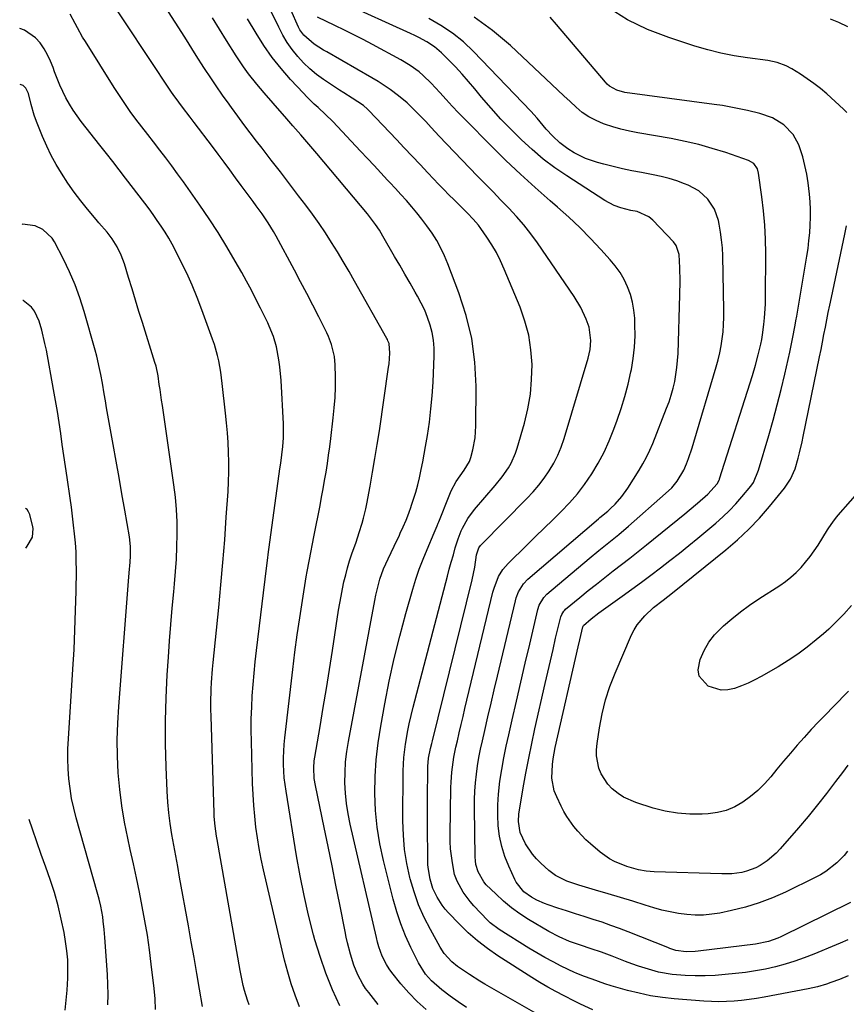
# Model space of a CAD drawing. Units: inches. Extents: x 1825592 to 1830807, y 431628 to 436875.
# Drawn here: x 1825624 to 1825920, y 433808 to 434161 of the extents above; entities that cross this region are included whole.
import ezdxf

# ---------------------------------------------------------------- set-up
doc = ezdxf.new("R2010")
doc.units = ezdxf.units.IN
doc.header["$MEASUREMENT"] = 0
doc.layers.add('7', color=7, linetype='Continuous')
doc.layers.add('8', color=7, linetype='Continuous')

msp = doc.modelspace()

# ---------------------------------------------------------------- linework, layer by layer
at = {"layer": '7', "color": 18}
for points in [[(1825813.84, 433801.86, 1978), (1825790.41, 433815.3, 1978), (1825788.54, 433816.4, 1978), (1825784.85, 433818.69, 1978), (1825783.04, 433819.89, 1978), (1825780.59, 433821.59, 1978), (1825778.53, 433823.32, 1978), (1825775.81, 433826.3, 1978), (1825774.35, 433828.55, 1978), (1825770.84, 433834.83, 1978), (1825768.61, 433839.22, 1978), (1825766.62, 433843.7, 1978), (1825764.99, 433848.33, 1978), (1825763.6, 433853.05, 1978), (1825763.49, 433853.48, 1978), (1825762.42, 433858.51, 1978), (1825761.61, 433863.57, 1978), (1825761.19, 433868.68, 1978), (1825761.02, 433873.82, 1978), (1825761.1, 433891.74, 1978), (1825761.32, 433896.52, 1978), (1825761.91, 433901.27, 1978), (1825762.12, 433902.56, 1978), (1825762.66, 433905.57, 1978), (1825763.25, 433908.56, 1978), (1825763.92, 433911.54, 1978), (1825764.66, 433914.5, 1978), (1825776.94, 433961.41, 1978), (1825777.63, 433963.97, 1978), (1825778.35, 433966.53, 1978), (1825779.09, 433969.08, 1978), (1825779.79, 433971.64, 1978), (1825780.79, 433974.89, 1978), (1825781.92, 433977.69, 1978), (1825782.34, 433978.63, 1978), (1825784.24, 433982.17, 1978), (1825786.65, 433985.4, 1978), (1825794.1, 433994.01, 1978), (1825796.56, 433997.06, 1978), (1825798.8, 434000.28, 1978), (1825799.79, 434001.97, 1978), (1825801.4, 434005.51, 1978), (1825802.02, 434007.36, 1978), (1825804.57, 434016.31, 1978), (1825805.8, 434021.48, 1978), (1825806.71, 434026.7, 1978), (1825807.16, 434031.97, 1978), (1825807.3, 434037.29, 1978), (1825806.89, 434042.57, 1978), (1825806.11, 434047.78, 1978), (1825804.74, 434052.86, 1978), (1825802.99, 434057.86, 1978), (1825797.36, 434071.45, 1978), (1825796, 434074.46, 1978), (1825794.52, 434077.4, 1978), (1825792.84, 434080.23, 1978), (1825791.04, 434082.99, 1978), (1825788.92, 434086.04, 1978), (1825788.06, 434087.2, 1978), (1825786.21, 434089.43, 1978), (1825784.19, 434091.52, 1978), (1825781.1, 434094.6, 1978), (1825779.39, 434096.28, 1978), (1825777.51, 434098.15, 1978), (1825775.65, 434100.03, 1978), (1825773.8, 434101.94, 1978), (1825771.97, 434103.85, 1978), (1825769.97, 434105.97, 1978), (1825767.14, 434108.96, 1978), (1825764.31, 434111.94, 1978), (1825761.48, 434114.92, 1978), (1825758.65, 434117.91, 1978), (1825748.76, 434128.31, 1978), (1825748.3, 434128.78, 1978), (1825746.84, 434130.07, 1978), (1825742.79, 434132.73, 1978), (1825739.78, 434134.61, 1978), (1825738.3, 434135.57, 1978), (1825736.82, 434136.55, 1978), (1825732.58, 434139.38, 1978), (1825730.06, 434141.23, 1978), (1825727.64, 434143.21, 1978), (1825725.4, 434145.38, 1978), (1825723.28, 434147.67, 1978), (1825721.34, 434150.13, 1978), (1825719.54, 434152.68, 1978), (1825717.93, 434155.36, 1978), (1825716.46, 434158.12, 1978), (1825701.87, 434188.33, 1978)], [(1825752.09, 433808.02, 1972), (1825748.73, 433812.27, 1972), (1825747.62, 433813.78, 1972), (1825746.58, 433815.34, 1972), (1825744.82, 433818.64, 1972), (1825743.39, 433822.11, 1972), (1825742.16, 433826.06, 1972), (1825741.14, 433830.07, 1972), (1825740.69, 433832.09, 1972), (1825740.27, 433834.12, 1972), (1825738.35, 433843.87, 1972), (1825736.97, 433850.77, 1972), (1825735.59, 433857.68, 1972), (1825734.18, 433864.58, 1972), (1825732.75, 433871.47, 1972), (1825729.62, 433886.48, 1972), (1825729.21, 433888.99, 1972), (1825729.01, 433892.79, 1972), (1825729.19, 433895.32, 1972), (1825729.37, 433896.57, 1972), (1825731.29, 433907.66, 1972), (1825732.45, 433914.46, 1972), (1825733.59, 433921.26, 1972), (1825734.68, 433928.07, 1972), (1825735.74, 433934.89, 1972), (1825737.93, 433949.24, 1972), (1825738.35, 433951.81, 1972), (1825738.81, 433954.36, 1972), (1825739.32, 433956.91, 1972), (1825739.87, 433959.44, 1972), (1825740.49, 433961.96, 1972), (1825741.16, 433964.47, 1972), (1825741.91, 433966.95, 1972), (1825742.72, 433969.42, 1972), (1825744.21, 433973.71, 1972), (1825745.33, 433977.09, 1972), (1825746.37, 433980.49, 1972), (1825746.84, 433982.2, 1972), (1825747.67, 433985.65, 1972), (1825748.02, 433987.39, 1972), (1825749.23, 433993.76, 1972), (1825750.13, 433998.7, 1972), (1825750.99, 434003.64, 1972), (1825751.79, 434008.59, 1972), (1825752.55, 434013.55, 1972), (1825755.88, 434036.35, 1972), (1825756.03, 434037.6, 1972), (1825756.29, 434041.35, 1972), (1825756.02, 434044.82, 1972), (1825755.65, 434045.77, 1972), (1825755.43, 434046.23, 1972), (1825755.2, 434046.68, 1972), (1825743.7, 434067.13, 1972), (1825741.69, 434070.65, 1972), (1825739.64, 434074.16, 1972), (1825737.54, 434077.63, 1972), (1825735.41, 434081.08, 1972), (1825733.2, 434084.48, 1972), (1825730.93, 434087.84, 1972), (1825728.58, 434091.14, 1972), (1825726.16, 434094.4, 1972), (1825723.57, 434097.79, 1972), (1825720.32, 434102.05, 1972), (1825717.06, 434106.3, 1972), (1825713.79, 434110.54, 1972), (1825710.51, 434114.78, 1972), (1825708.56, 434117.31, 1972), (1825706.27, 434120.29, 1972), (1825704, 434123.29, 1972), (1825701.76, 434126.32, 1972), (1825699.54, 434129.36, 1972), (1825698.06, 434131.4, 1972), (1825696.61, 434133.44, 1972), (1825693.76, 434137.54, 1972), (1825692.36, 434139.61, 1972), (1825689.61, 434143.78, 1972), (1825686.91, 434147.99, 1972), (1825682.77, 434154.54, 1972), (1825679.36, 434159.93, 1972), (1825675.93, 434165.31, 1972)], [(1825920.57, 433831.15, 1984), (1825917.78, 433829.94, 1984), (1825916.37, 433829.35, 1984), (1825908.3, 433825.99, 1984), (1825904.92, 433824.68, 1984), (1825901.51, 433823.47, 1984), (1825898.04, 433822.43, 1984), (1825894.54, 433821.49, 1984), (1825891, 433820.71, 1984), (1825887.44, 433820.03, 1984), (1825883.86, 433819.5, 1984), (1825880.26, 433819.07, 1984), (1825876.52, 433818.7, 1984), (1825872.95, 433818.43, 1984), (1825869.38, 433818.28, 1984), (1825865.8, 433818.29, 1984), (1825862.22, 433818.42, 1984), (1825857.57, 433818.77, 1984), (1825852.67, 433819.62, 1984), (1825847.86, 433820.96, 1984), (1825845.48, 433821.73, 1984), (1825843.12, 433822.56, 1984), (1825840.78, 433823.44, 1984), (1825836, 433825.31, 1984), (1825834.12, 433826.02, 1984), (1825832.24, 433826.71, 1984), (1825828.44, 433827.98, 1984), (1825824.63, 433829.24, 1984), (1825820.75, 433830.62, 1984), (1825816.97, 433832.21, 1984), (1825813.35, 433834.15, 1984), (1825806.04, 433838.49, 1984), (1825802.9, 433840.52, 1984), (1825799.88, 433842.69, 1984), (1825797.01, 433845.07, 1984), (1825794.26, 433847.6, 1984), (1825790.91, 433850.91, 1984), (1825790, 433851.94, 1984), (1825787.94, 433855.49, 1984), (1825787.2, 433858.15, 1984), (1825787.01, 433859.52, 1984), (1825786.92, 433860.9, 1984), (1825786.65, 433878.36, 1984), (1825786.66, 433881.4, 1984), (1825786.77, 433884.43, 1984), (1825787.01, 433887.46, 1984), (1825787.33, 433890.49, 1984), (1825787.77, 433893.5, 1984), (1825788.26, 433896.5, 1984), (1825788.84, 433899.49, 1984), (1825789.48, 433902.46, 1984), (1825790.34, 433906.22, 1984), (1825791.46, 433911.06, 1984), (1825792.59, 433915.91, 1984), (1825793.73, 433920.75, 1984), (1825794.88, 433925.58, 1984), (1825801.34, 433952.64, 1984), (1825801.65, 433953.74, 1984), (1825802.47, 433955.85, 1984), (1825804.25, 433958.73, 1984), (1825805.83, 433960.35, 1984), (1825831.08, 433982, 1984), (1825831.63, 433982.46, 1984), (1825834.42, 433984.76, 1984), (1825835.47, 433985.74, 1984), (1825837.06, 433987.29, 1984), (1825839.52, 433989.99, 1984), (1825841.63, 433992.96, 1984), (1825845.7, 433999.43, 1984), (1825847.07, 434001.76, 1984), (1825848.36, 434004.13, 1984), (1825849.51, 434006.57, 1984), (1825850.57, 434009.06, 1984), (1825855.55, 434021.62, 1984), (1825856.42, 434023.99, 1984), (1825857.2, 434026.38, 1984), (1825857.86, 434028.81, 1984), (1825858.45, 434031.27, 1984), (1825858.9, 434033.75, 1984), (1825859.26, 434036.24, 1984), (1825859.49, 434038.74, 1984), (1825859.64, 434041.26, 1984), (1825860.3, 434062.31, 1984), (1825860.38, 434067.12, 1984), (1825860.33, 434071.93, 1984), (1825860.09, 434076.72, 1984), (1825859, 434079.9, 1984), (1825857.99, 434081.24, 1984), (1825850.55, 434089.04, 1984), (1825849.16, 434090.25, 1984), (1825844.96, 434092.08, 1984), (1825842.75, 434092.52, 1984), (1825839.1, 434093.43, 1984), (1825836.74, 434094.29, 1984), (1825833.42, 434096.04, 1984), (1825819.82, 434104.85, 1984), (1825815.51, 434107.81, 1984), (1825811.33, 434110.93, 1984), (1825807.34, 434114.29, 1984), (1825803.47, 434117.81, 1984), (1825799.76, 434121.5, 1984), (1825796.13, 434125.27, 1984), (1825792.64, 434129.16, 1984), (1825789.22, 434133.13, 1984), (1825786.76, 434136.1, 1984), (1825784.5, 434138.75, 1984), (1825782.19, 434141.36, 1984), (1825779.82, 434143.91, 1984), (1825777.4, 434146.42, 1984), (1825774.81, 434149.04, 1984), (1825772.36, 434151.18, 1984), (1825769.62, 434152.95, 1984), (1825766.72, 434154.46, 1984), (1825765.24, 434155.18, 1984), (1825763.76, 434155.87, 1984), (1825739.52, 434166.85, 1984)], [(1825920.18, 434127.56, 1992), (1825919, 434128.79, 1992), (1825912.94, 434134.25, 1992), (1825910.7, 434136.17, 1992), (1825908.39, 434138, 1992), (1825905.98, 434139.7, 1992), (1825903.51, 434141.32, 1992), (1825900.44, 434143.21, 1992), (1825898.42, 434144.3, 1992), (1825895.18, 434145.48, 1992), (1825891.8, 434146.19, 1992), (1825884.51, 434147.17, 1992), (1825879.75, 434147.94, 1992), (1825875.02, 434148.87, 1992), (1825870.35, 434150.06, 1992), (1825865.72, 434151.41, 1992), (1825856.3, 434154.42, 1992), (1825848.75, 434157.33, 1992), (1825841.5, 434160.79, 1992), (1825834.7, 434165.06, 1992)], [(1825723.91, 433807.2, 1968), (1825722.35, 433811.3, 1968), (1825720.92, 433815.44, 1968), (1825719.7, 433819.64, 1968), (1825718.6, 433823.88, 1968), (1825711.06, 433856.2, 1968), (1825710.23, 433860.01, 1968), (1825709.48, 433863.85, 1968), (1825708.86, 433867.7, 1968), (1825708.31, 433871.57, 1968), (1825707.87, 433875.45, 1968), (1825707.52, 433879.34, 1968), (1825707.28, 433883.23, 1968), (1825707.11, 433887.14, 1968), (1825706.68, 433902.24, 1968), (1825706.62, 433906.32, 1968), (1825706.64, 433910.41, 1968), (1825706.78, 433914.49, 1968), (1825706.99, 433918.57, 1968), (1825707.29, 433922.65, 1968), (1825707.63, 433926.72, 1968), (1825708.04, 433930.79, 1968), (1825708.5, 433934.85, 1968), (1825712.05, 433964.32, 1968), (1825712.53, 433967.99, 1968), (1825712.69, 433969.21, 1968), (1825716.91, 433999.89, 1968), (1825717.19, 434001.91, 1968), (1825717.63, 434004.93, 1968), (1825717.97, 434007.96, 1968), (1825718.18, 434010.98, 1968), (1825718.24, 434012.66, 1968), (1825718.18, 434016.02, 1968), (1825717.34, 434031.63, 1968), (1825716.9, 434036.51, 1968), (1825716.54, 434038.94, 1968), (1825715.67, 434043.58, 1968), (1825714.61, 434047.39, 1968), (1825713.1, 434051.06, 1968), (1825712.54, 434052.26, 1968), (1825711.97, 434053.46, 1968), (1825709.95, 434057.54, 1968), (1825708.32, 434060.76, 1968), (1825706.67, 434063.96, 1968), (1825704.95, 434067.13, 1968), (1825703.21, 434070.28, 1968), (1825700.9, 434074.36, 1968), (1825697.89, 434079.5, 1968), (1825694.79, 434084.56, 1968), (1825691.53, 434089.53, 1968), (1825688.17, 434094.44, 1968), (1825682.29, 434102.74, 1968), (1825680.22, 434105.63, 1968), (1825678.13, 434108.49, 1968), (1825676, 434111.33, 1968), (1825673.84, 434114.15, 1968), (1825671.6, 434117.04, 1968), (1825669.49, 434119.77, 1968), (1825667.39, 434122.5, 1968), (1825665.3, 434125.24, 1968), (1825663.25, 434128, 1968), (1825661.25, 434130.81, 1968), (1825659.33, 434133.67, 1968), (1825657.46, 434136.56, 1968), (1825647.15, 434153.02, 1968), (1825646.17, 434154.62, 1968), (1825644.34, 434157.89, 1968), (1825643.48, 434159.55, 1968), (1825641.64, 434162.8, 1968)], [(1825769.32, 433806.22, 1974), (1825766.1, 433809.06, 1974), (1825763.12, 433812.15, 1974), (1825760.29, 433815.39, 1974), (1825757.03, 433819.44, 1974), (1825756.02, 433820.83, 1974), (1825755.08, 433822.27, 1974), (1825753.58, 433825.36, 1974), (1825752.42, 433828.62, 1974), (1825751.94, 433830.28, 1974), (1825751.51, 433831.95, 1974), (1825742.08, 433872.66, 1974), (1825741.35, 433876.32, 1974), (1825740.77, 433880, 1974), (1825740.42, 433883.71, 1974), (1825740.23, 433887.43, 1974), (1825740.27, 433891.17, 1974), (1825740.46, 433894.89, 1974), (1825740.88, 433898.59, 1974), (1825741.45, 433902.28, 1974), (1825750.88, 433952.71, 1974), (1825751.28, 433954.65, 1974), (1825752.23, 433958.48, 1974), (1825752.78, 433960.38, 1974), (1825754.09, 433964.11, 1974), (1825755.67, 433967.72, 1974), (1825757.81, 433972.17, 1974), (1825759.72, 433976.19, 1974), (1825760.04, 433976.85, 1974), (1825761.11, 433979.2, 1974), (1825762.13, 433981.58, 1974), (1825763.07, 433983.99, 1974), (1825763.96, 433986.41, 1974), (1825764, 433986.54, 1974), (1825764.83, 433989.06, 1974), (1825765.61, 433991.59, 1974), (1825766.3, 433994.15, 1974), (1825766.94, 433996.73, 1974), (1825767.6, 433999.72, 1974), (1825768.16, 434002.45, 1974), (1825768.67, 434005.19, 1974), (1825769.15, 434007.94, 1974), (1825769.79, 434011.89, 1974), (1825770.48, 434016.63, 1974), (1825771.07, 434021.38, 1974), (1825771.48, 434026.14, 1974), (1825771.79, 434030.92, 1974), (1825772.23, 434040.37, 1974), (1825772.22, 434043.19, 1974), (1825772, 434045.98, 1974), (1825771.5, 434048.73, 1974), (1825770.79, 434051.46, 1974), (1825769.86, 434054.13, 1974), (1825768.81, 434056.76, 1974), (1825767.58, 434059.3, 1974), (1825766.25, 434061.8, 1974), (1825765.41, 434063.27, 1974), (1825763.56, 434066.46, 1974), (1825761.72, 434069.66, 1974), (1825759.88, 434072.85, 1974), (1825758.04, 434076.04, 1974), (1825753.85, 434083.32, 1974), (1825752.58, 434085.4, 1974), (1825751.22, 434087.42, 1974), (1825749.02, 434090.34, 1974), (1825748.25, 434091.29, 1974), (1825730.11, 434112.87, 1974), (1825727.28, 434116.22, 1974), (1825724.43, 434119.55, 1974), (1825721.55, 434122.86, 1974), (1825718.66, 434126.16, 1974), (1825716.05, 434129.1, 1974), (1825714.46, 434130.92, 1974), (1825711.29, 434134.59, 1974), (1825708.63, 434137.73, 1974), (1825705.69, 434141.41, 1974), (1825703.84, 434143.96, 1974), (1825701.23, 434147.88, 1974), (1825697.77, 434153.35, 1974), (1825695.24, 434157.44, 1974), (1825692.75, 434161.55, 1974)], [(1825920.62, 433818.26, 1982), (1825917.59, 433817.01, 1982), (1825914.43, 433815.84, 1982), (1825912.83, 433815.31, 1982), (1825909.59, 433814.37, 1982), (1825906.3, 433813.64, 1982), (1825890.48, 433810.63, 1982), (1825887.8, 433810.17, 1982), (1825885.12, 433809.76, 1982), (1825882.43, 433809.44, 1982), (1825879.72, 433809.18, 1982), (1825877.02, 433809.03, 1982), (1825874.31, 433808.97, 1982), (1825871.6, 433809.04, 1982), (1825868.89, 433809.19, 1982), (1825858.24, 433810.04, 1982), (1825854.02, 433810.5, 1982), (1825849.82, 433811.13, 1982), (1825845.67, 433812.01, 1982), (1825841.55, 433813.05, 1982), (1825835.63, 433814.73, 1982), (1825833.36, 433815.43, 1982), (1825828.91, 433817.06, 1982), (1825825.75, 433818.13, 1982), (1825823.16, 433819.18, 1982), (1825822.53, 433819.48, 1982), (1825817.79, 433821.79, 1982), (1825814.82, 433823.3, 1982), (1825811.88, 433824.86, 1982), (1825808.99, 433826.52, 1982), (1825806.14, 433828.23, 1982), (1825795.54, 433834.81, 1982), (1825792.34, 433837.25, 1982), (1825791.37, 433838.19, 1982), (1825786.45, 433843.3, 1982), (1825785.07, 433844.86, 1982), (1825782.64, 433848.23, 1982), (1825780.48, 433852.18, 1982), (1825779.55, 433854.63, 1982), (1825778.77, 433858.78, 1982), (1825778.4, 433861.3, 1982), (1825778.12, 433863.83, 1982), (1825778, 433866.37, 1982), (1825777.96, 433868.92, 1982), (1825778.24, 433885.77, 1982), (1825778.3, 433887.6, 1982), (1825778.55, 433891.24, 1982), (1825778.99, 433894.86, 1982), (1825779.27, 433896.66, 1982), (1825780, 433900.24, 1982), (1825780.52, 433902.48, 1982), (1825781.19, 433905.38, 1982), (1825781.87, 433908.27, 1982), (1825782.56, 433911.17, 1982), (1825783.25, 433914.06, 1982), (1825793.27, 433955.75, 1982), (1825793.67, 433957.18, 1982), (1825795.29, 433961.29, 1982), (1825796.81, 433963.8, 1982), (1825797.73, 433964.94, 1982), (1825798.73, 433966.02, 1982), (1825805.48, 433972.63, 1982), (1825808.56, 433975.63, 1982), (1825811.63, 433978.63, 1982), (1825814.71, 433981.63, 1982), (1825817.79, 433984.62, 1982), (1825820.75, 433987.71, 1982), (1825823.56, 433990.92, 1982), (1825826.15, 433994.32, 1982), (1825828.77, 433998.15, 1982), (1825831.05, 434001.99, 1982), (1825833.15, 434005.91, 1982), (1825834.99, 434009.97, 1982), (1825836.66, 434014.11, 1982), (1825837.82, 434017.31, 1982), (1825839.27, 434021.58, 1982), (1825840.59, 434025.88, 1982), (1825841.72, 434030.24, 1982), (1825842.73, 434034.63, 1982), (1825842.92, 434035.51, 1982), (1825843.59, 434039.5, 1982), (1825844.06, 434043.51, 1982), (1825844.24, 434047.55, 1982), (1825844.21, 434051.6, 1982), (1825844.12, 434053.86, 1982), (1825843.83, 434056.75, 1982), (1825843.35, 434059.6, 1982), (1825842.55, 434062.39, 1982), (1825841.56, 434065.12, 1982), (1825840.28, 434067.74, 1982), (1825838.84, 434070.25, 1982), (1825837.15, 434072.61, 1982), (1825835.3, 434074.86, 1982), (1825831.94, 434078.55, 1982), (1825828.21, 434082.5, 1982), (1825824.39, 434086.35, 1982), (1825820.44, 434090.06, 1982), (1825816.39, 434093.68, 1982), (1825813.77, 434095.95, 1982), (1825808.4, 434100.69, 1982), (1825803.11, 434105.51, 1982), (1825797.93, 434110.45, 1982), (1825792.82, 434115.48, 1982), (1825783.29, 434125.08, 1982), (1825780.98, 434127.45, 1982), (1825778.7, 434129.84, 1982), (1825776.46, 434132.26, 1982), (1825774.25, 434134.72, 1982), (1825771.13, 434138.16, 1982), (1825768.3, 434140.86, 1982), (1825766.81, 434142.13, 1982), (1825763.65, 434144.45, 1982), (1825760.29, 434146.46, 1982), (1825750.09, 434151.94, 1982), (1825746.76, 434153.7, 1982), (1825743.4, 434155.44, 1982), (1825740.03, 434157.13, 1982), (1825736.64, 434158.8, 1982), (1825730.41, 434161.81, 1982)], [(1825920.35, 433862.89, 1988), (1825919.18, 433861.41, 1988), (1825916.53, 433858.71, 1988), (1825912.62, 433855.64, 1988), (1825910.75, 433854.51, 1988), (1825908.82, 433853.47, 1988), (1825898.19, 433848.29, 1988), (1825893.5, 433846.21, 1988), (1825888.73, 433844.37, 1988), (1825883.83, 433842.9, 1988), (1825878.85, 433841.66, 1988), (1825874.67, 433840.78, 1988), (1825871.71, 433840.31, 1988), (1825868.74, 433840.02, 1988), (1825865.75, 433840.02, 1988), (1825862.76, 433840.21, 1988), (1825859.77, 433840.62, 1988), (1825856.81, 433841.15, 1988), (1825853.88, 433841.85, 1988), (1825850.98, 433842.66, 1988), (1825847.88, 433843.61, 1988), (1825843.44, 433844.98, 1988), (1825839, 433846.32, 1988), (1825834.55, 433847.65, 1988), (1825830.1, 433848.97, 1988), (1825824.03, 433850.75, 1988), (1825819.74, 433852.22, 1988), (1825815.68, 433854.2, 1988), (1825813.3, 433856.02, 1988), (1825810.44, 433858.63, 1988), (1825808.87, 433860.21, 1988), (1825807.42, 433861.88, 1988), (1825804.98, 433865.57, 1988), (1825803.1, 433869.58, 1988), (1825802.5, 433873.57, 1988), (1825802.6, 433876.27, 1988), (1825802.78, 433877.62, 1988), (1825804.15, 433885.58, 1988), (1825805.11, 433890.89, 1988), (1825806.12, 433896.2, 1988), (1825807.21, 433901.49, 1988), (1825808.36, 433906.76, 1988), (1825812.03, 433922.97, 1988), (1825812.95, 433927.04, 1988), (1825813.88, 433931.1, 1988), (1825814.82, 433935.16, 1988), (1825815.77, 433939.22, 1988), (1825817.47, 433946.4, 1988), (1825817.59, 433946.86, 1988), (1825817.93, 433947.74, 1988), (1825818.68, 433948.94, 1988), (1825819, 433949.29, 1988), (1825819.35, 433949.61, 1988), (1825824.47, 433953.87, 1988), (1825827.41, 433956.28, 1988), (1825830.37, 433958.66, 1988), (1825833.36, 433961.01, 1988), (1825836.38, 433963.32, 1988), (1825839.39, 433965.63, 1988), (1825842.4, 433967.96, 1988), (1825845.38, 433970.32, 1988), (1825848.34, 433972.7, 1988), (1825862.06, 433983.82, 1988), (1825863.6, 433985.08, 1988), (1825866.65, 433987.64, 1988), (1825870.34, 433990.86, 1988), (1825873.63, 433994.51, 1988), (1825874.39, 433995.88, 1988), (1825874.49, 433996.13, 1988), (1825874.57, 433996.38, 1988), (1825886.34, 434033.38, 1988), (1825887.45, 434037.08, 1988), (1825888.43, 434040.81, 1988), (1825889.34, 434044.57, 1988), (1825889.67, 434046.24, 1988), (1825889.92, 434047.92, 1988), (1825890.41, 434051.63, 1988), (1825890.68, 434054.05, 1988), (1825890.99, 434058.9, 1988), (1825891.04, 434061.34, 1988), (1825891.07, 434077.09, 1988), (1825890.97, 434082.18, 1988), (1825890.73, 434087.26, 1988), (1825890.29, 434092.32, 1988), (1825889.7, 434097.38, 1988), (1825888.54, 434105.91, 1988), (1825888.13, 434107.39, 1988), (1825886.8, 434109.27, 1988), (1825884.85, 434110.46, 1988), (1825876.76, 434113.22, 1988), (1825871.93, 434114.74, 1988), (1825867.07, 434116.11, 1988), (1825862.15, 434117.26, 1988), (1825857.19, 434118.25, 1988), (1825845.24, 434120.34, 1988), (1825842.21, 434120.95, 1988), (1825839.19, 434121.65, 1988), (1825836.21, 434122.5, 1988), (1825833.26, 434123.45, 1988), (1825832.98, 434123.55, 1988), (1825830.29, 434124.68, 1988), (1825827.71, 434126.01, 1988), (1825825.33, 434127.66, 1988), (1825823.07, 434129.51, 1988), (1825820.91, 434131.52, 1988), (1825818.75, 434133.54, 1988), (1825816.59, 434135.56, 1988), (1825814.44, 434137.58, 1988), (1825799.54, 434151.61, 1988), (1825793.18, 434156.96, 1988), (1825786.49, 434161.8, 1988)], [(1825783.77, 433806.96, 1976), (1825780.86, 433808.95, 1976), (1825777.98, 433810.99, 1976), (1825774.9, 433813.24, 1976), (1825771.26, 433816.43, 1976), (1825769.15, 433818.88, 1976), (1825766.59, 433822.98, 1976), (1825763.9, 433828.38, 1976), (1825761.97, 433832.58, 1976), (1825760.23, 433836.85, 1976), (1825758.77, 433841.23, 1976), (1825757.5, 433845.68, 1976), (1825753.99, 433859.65, 1976), (1825752.73, 433865.58, 1976), (1825751.75, 433871.53, 1976), (1825751.21, 433877.55, 1976), (1825750.96, 433883.6, 1976), (1825751.1, 433889.66, 1976), (1825751.46, 433895.7, 1976), (1825752.15, 433901.71, 1976), (1825753.07, 433907.71, 1976), (1825754.52, 433915.68, 1976), (1825756.12, 433923.84, 1976), (1825757.89, 433931.97, 1976), (1825759.9, 433940.03, 1976), (1825762.07, 433948.06, 1976), (1825764.57, 433956.79, 1976), (1825765.68, 433960.4, 1976), (1825766.88, 433963.98, 1976), (1825768.22, 433967.51, 1976), (1825769.65, 433971, 1976), (1825772.22, 433976.95, 1976), (1825773.24, 433979.46, 1976), (1825773.64, 433980.47, 1976), (1825773.84, 433980.97, 1976), (1825777.58, 433990.27, 1976), (1825778.35, 433992.01, 1976), (1825780.15, 433995.35, 1976), (1825782.92, 433999.49, 1976), (1825784.82, 434002.59, 1976), (1825785.31, 434003.95, 1976), (1825786.06, 434006.75, 1976), (1825786.92, 434011, 1976), (1825787.2, 434015.32, 1976), (1825787.21, 434029.59, 1976), (1825786.74, 434038.14, 1976), (1825785.67, 434046.58, 1976), (1825783.68, 434054.86, 1976), (1825781.08, 434063.02, 1976), (1825777.15, 434073.36, 1976), (1825775.95, 434076.21, 1976), (1825774.62, 434079, 1976), (1825773.11, 434081.69, 1976), (1825771.46, 434084.32, 1976), (1825769.57, 434087.02, 1976), (1825767.84, 434089.35, 1976), (1825766.02, 434091.62, 1976), (1825764.15, 434093.85, 1976), (1825762.23, 434096.03, 1976), (1825760.29, 434098.2, 1976), (1825758.34, 434100.35, 1976), (1825756.37, 434102.49, 1976), (1825755.51, 434103.41, 1976), (1825753.11, 434106, 1976), (1825750.69, 434108.58, 1976), (1825748.27, 434111.16, 1976), (1825745.85, 434113.74, 1976), (1825735.87, 434124.32, 1976), (1825733.29, 434126.93, 1976), (1825730.6, 434129.4, 1976), (1825729.24, 434130.63, 1976), (1825726.61, 434133.18, 1976), (1825725.34, 434134.5, 1976), (1825720.75, 434139.42, 1976), (1825717.33, 434143.33, 1976), (1825714.1, 434147.36, 1976), (1825711.13, 434151.6, 1976), (1825708.34, 434155.97, 1976), (1825705.23, 434161.21, 1976)], [(1825921.45, 433844.5, 1986), (1825896.56, 433832.26, 1986), (1825895.48, 433831.76, 1986), (1825892.12, 433830.55, 1986), (1825887.44, 433829.6, 1986), (1825866.82, 433827.08, 1986), (1825865.75, 433826.97, 1986), (1825862.52, 433826.89, 1986), (1825858.9, 433827.39, 1986), (1825857.46, 433827.85, 1986), (1825856.74, 433828.11, 1986), (1825856.03, 433828.38, 1986), (1825841.82, 433834, 1986), (1825838.7, 433835.2, 1986), (1825835.56, 433836.35, 1986), (1825832.4, 433837.44, 1986), (1825829.23, 433838.48, 1986), (1825826, 433839.51, 1986), (1825822.86, 433840.52, 1986), (1825819.71, 433841.54, 1986), (1825816.57, 433842.57, 1986), (1825813.1, 433843.71, 1986), (1825811.72, 433844.22, 1986), (1825809.03, 433845.4, 1986), (1825807.09, 433846.44, 1986), (1825804.4, 433848.37, 1986), (1825801.63, 433851.77, 1986), (1825801.13, 433852.75, 1986), (1825798.92, 433857.59, 1986), (1825797.55, 433861.07, 1986), (1825796.43, 433864.61, 1986), (1825795.69, 433868.26, 1986), (1825795.19, 433872.03, 1986), (1825795.01, 433875.81, 1986), (1825795.01, 433879.59, 1986), (1825795.26, 433883.35, 1986), (1825795.81, 433887.99, 1986), (1825796.48, 433892.17, 1986), (1825797.21, 433896.35, 1986), (1825798.04, 433900.5, 1986), (1825798.93, 433904.64, 1986), (1825800.14, 433909.95, 1986), (1825801.7, 433916.73, 1986), (1825803.27, 433923.52, 1986), (1825804.85, 433930.29, 1986), (1825806.45, 433937.07, 1986), (1825809.41, 433949.52, 1986), (1825809.88, 433951.06, 1986), (1825811.47, 433953.84, 1986), (1825812.59, 433954.98, 1986), (1825827.77, 433967.82, 1986), (1825831.27, 433970.72, 1986), (1825834.83, 433973.56, 1986), (1825838.38, 433976.41, 1986), (1825841.85, 433979.36, 1986), (1825855.2, 433991.04, 1986), (1825857.4, 433993.17, 1986), (1825859.38, 433995.52, 1986), (1825861.75, 433999.44, 1986), (1825862.73, 434001.76, 1986), (1825863.45, 434003.66, 1986), (1825864.76, 434007.5, 1986), (1825865.36, 434009.44, 1986), (1825873.34, 434036.48, 1986), (1825874.01, 434038.96, 1986), (1825874.6, 434041.45, 1986), (1825875.08, 434043.97, 1986), (1825875.48, 434046.5, 1986), (1825875.77, 434049.05, 1986), (1825875.97, 434051.6, 1986), (1825876.06, 434054.17, 1986), (1825876.06, 434056.73, 1986), (1825875.67, 434076.24, 1986), (1825875.53, 434079.1, 1986), (1825875.28, 434081.95, 1986), (1825874.88, 434084.78, 1986), (1825874.37, 434087.6, 1986), (1825874.11, 434088.87, 1986), (1825872.69, 434092.97, 1986), (1825870.29, 434096.58, 1986), (1825867.08, 434099.51, 1986), (1825863.26, 434101.58, 1986), (1825861.96, 434102.08, 1986), (1825859.22, 434103.07, 1986), (1825856.45, 434103.95, 1986), (1825853.63, 434104.66, 1986), (1825850.78, 434105.27, 1986), (1825846.49, 434106.06, 1986), (1825843.1, 434106.73, 1986), (1825839.73, 434107.45, 1986), (1825836.37, 434108.24, 1986), (1825833.02, 434109.1, 1986), (1825830.71, 434109.72, 1986), (1825826.47, 434111.16, 1986), (1825822.45, 434113.14, 1986), (1825820.12, 434114.57, 1986), (1825817.31, 434116.68, 1986), (1825814.7, 434119.15, 1986), (1825812.4, 434121.67, 1986), (1825811.31, 434122.98, 1986), (1825809.12, 434125.6, 1986), (1825806.81, 434128.12, 1986), (1825786.37, 434149.47, 1986), (1825782.7, 434152.92, 1986), (1825778.83, 434156.08, 1986), (1825774.64, 434158.83, 1986), (1825770.25, 434161.29, 1986)], [(1825920.58, 434158.29, 1994), (1825917.27, 434159.82, 1994), (1825914.3, 434161.06, 1994)], [(1825705.9, 433807.85, 1966), (1825705.29, 433809.57, 1966), (1825704.23, 433813.07, 1966), (1825703.77, 433814.85, 1966), (1825702.98, 433818.42, 1966), (1825702.63, 433820.22, 1966), (1825694.37, 433867.12, 1966), (1825694.17, 433868.3, 1966), (1825693.65, 433871.84, 1966), (1825693.33, 433875.41, 1966), (1825693.28, 433876.6, 1966), (1825692.21, 433911.3, 1966), (1825692.16, 433913.71, 1966), (1825692.15, 433916.11, 1966), (1825692.28, 433920.93, 1966), (1825692.42, 433923.33, 1966), (1825692.77, 433928.13, 1966), (1825692.99, 433930.53, 1966), (1825694.98, 433950.23, 1966), (1825695.75, 433958.31, 1966), (1825696.47, 433966.4, 1966), (1825697.11, 433974.49, 1966), (1825697.69, 433982.59, 1966), (1825698.3, 433991.77, 1966), (1825698.48, 433995.28, 1966), (1825698.58, 433998.8, 1966), (1825698.57, 434002.32, 1966), (1825698.48, 434005.84, 1966), (1825698.3, 434009.36, 1966), (1825698.07, 434012.87, 1966), (1825697.76, 434016.38, 1966), (1825697.41, 434019.89, 1966), (1825696.24, 434030.47, 1966), (1825695.99, 434032.51, 1966), (1825695.7, 434034.53, 1966), (1825694.98, 434038.57, 1966), (1825694.53, 434040.56, 1966), (1825693.42, 434044.5, 1966), (1825692.77, 434046.44, 1966), (1825688.95, 434056.9, 1966), (1825687.25, 434061.31, 1966), (1825685.45, 434065.68, 1966), (1825683.49, 434069.98, 1966), (1825681.43, 434074.23, 1966), (1825679.44, 434078.17, 1966), (1825678.26, 434080.4, 1966), (1825677.03, 434082.6, 1966), (1825675.72, 434084.75, 1966), (1825674.36, 434086.87, 1966), (1825672.94, 434088.95, 1966), (1825671.49, 434091.02, 1966), (1825670, 434093.05, 1966), (1825668.48, 434095.07, 1966), (1825661.55, 434104.1, 1966), (1825659.28, 434107.05, 1966), (1825656.99, 434109.99, 1966), (1825654.69, 434112.93, 1966), (1825652.39, 434115.86, 1966), (1825645.68, 434124.33, 1966), (1825644.16, 434126.36, 1966), (1825642.72, 434128.45, 1966), (1825641.41, 434130.61, 1966), (1825640.17, 434132.82, 1966), (1825639.05, 434135.1, 1966), (1825637.99, 434137.4, 1966), (1825637.03, 434139.75, 1966), (1825636.14, 434142.13, 1966), (1825635.6, 434143.69, 1966), (1825634.66, 434146.03, 1966), (1825633.59, 434148.3, 1966), (1825632.32, 434150.47, 1966), (1825630.93, 434152.57, 1966), (1825629.27, 434154.38, 1966), (1825625.32, 434157.05, 1966), (1825623.6, 434157.68, 1966)], [(1825689.18, 433807.25, 1964), (1825688.11, 433813.49, 1964), (1825687.13, 433819.16, 1964), (1825686.14, 433824.83, 1964), (1825685.13, 433830.5, 1964), (1825684.11, 433836.17, 1964), (1825680.94, 433853.64, 1964), (1825680.25, 433857.47, 1964), (1825679.56, 433861.3, 1964), (1825678.88, 433865.13, 1964), (1825678.2, 433868.96, 1964), (1825677.6, 433872.8, 1964), (1825677.11, 433876.65, 1964), (1825676.76, 433880.52, 1964), (1825676.51, 433884.4, 1964), (1825676.13, 433893.12, 1964), (1825675.9, 433901.36, 1964), (1825675.85, 433909.6, 1964), (1825676.07, 433917.84, 1964), (1825676.48, 433926.08, 1964), (1825676.9, 433932.48, 1964), (1825677.31, 433938.33, 1964), (1825677.77, 433944.18, 1964), (1825678.28, 433950.03, 1964), (1825678.84, 433955.87, 1964), (1825679.12, 433958.68, 1964), (1825679.51, 433963.12, 1964), (1825679.81, 433967.57, 1964), (1825680, 433972.02, 1964), (1825680.1, 433976.48, 1964), (1825680.04, 433980.93, 1964), (1825679.84, 433985.37, 1964), (1825679.43, 433989.81, 1964), (1825678.89, 433994.23, 1964), (1825674.75, 434022.67, 1964), (1825674.48, 434024.55, 1964), (1825673.93, 434028.31, 1964), (1825673.66, 434030.19, 1964), (1825673.2, 434033.26, 1964), (1825672.49, 434036.67, 1964), (1825672.11, 434038.01, 1964), (1825667.61, 434052.31, 1964), (1825666.35, 434056.35, 1964), (1825665.1, 434060.4, 1964), (1825663.87, 434064.44, 1964), (1825662.65, 434068.5, 1964), (1825661.18, 434073.39, 1964), (1825660.04, 434076.53, 1964), (1825658.56, 434079.52, 1964), (1825656.78, 434082.35, 1964), (1825654.93, 434084.69, 1964), (1825652.01, 434088.09, 1964), (1825651.05, 434089.23, 1964), (1825647.92, 434092.97, 1964), (1825645.48, 434096, 1964), (1825643.14, 434099.09, 1964), (1825640.91, 434102.27, 1964), (1825638.58, 434105.81, 1964), (1825636.69, 434108.99, 1964), (1825634.91, 434112.23, 1964), (1825633.3, 434115.56, 1964), (1825631.8, 434118.95, 1964), (1825629.58, 434124.35, 1964), (1825628.79, 434126.59, 1964), (1825627.77, 434130.42, 1964), (1825626.75, 434134.39, 1964), (1825625.81, 434136.31, 1964), (1825624.85, 434137.25, 1964), (1825623.83, 434137.64, 1964)], [(1825672.29, 433806.26, 1962), (1825672.13, 433809.99, 1962), (1825671.79, 433813.71, 1962), (1825670.78, 433822.42, 1962), (1825670.12, 433827.61, 1962), (1825669.38, 433832.79, 1962), (1825668.51, 433837.94, 1962), (1825667.56, 433843.09, 1962), (1825666.54, 433848.22, 1962), (1825665.48, 433853.34, 1962), (1825664.37, 433858.45, 1962), (1825663.23, 433863.56, 1962), (1825662.33, 433867.54, 1962), (1825661.16, 433873.36, 1962), (1825660.17, 433879.21, 1962), (1825659.46, 433885.09, 1962), (1825658.94, 433891.01, 1962), (1825658.69, 433896.95, 1962), (1825658.6, 433902.88, 1962), (1825658.77, 433908.81, 1962), (1825659.1, 433914.74, 1962), (1825662.58, 433959.63, 1962), (1825662.83, 433962.66, 1962), (1825663.19, 433966.45, 1962), (1825663.36, 433968.72, 1962), (1825663.35, 433972.14, 1962), (1825662.98, 433975.53, 1962), (1825661.31, 433985.06, 1962), (1825660.28, 433990.95, 1962), (1825659.24, 433996.84, 1962), (1825658.19, 434002.72, 1962), (1825657.13, 434008.61, 1962), (1825654.77, 434021.76, 1962), (1825654.33, 434024.29, 1962), (1825653.92, 434026.82, 1962), (1825653.28, 434030.61, 1962), (1825652.7, 434033.73, 1962), (1825652.26, 434035.92, 1962), (1825651.25, 434040.25, 1962), (1825650.67, 434042.4, 1962), (1825646.71, 434056.32, 1962), (1825645.19, 434061.14, 1962), (1825643.47, 434065.88, 1962), (1825641.47, 434070.52, 1962), (1825639.27, 434075.07, 1962), (1825636.06, 434081.28, 1962), (1825635.23, 434082.59, 1962), (1825631.92, 434085.72, 1962), (1825629.11, 434086.97, 1962), (1825624.64, 434087.54, 1962), (1825624.43, 434087.53, 1962)], [(1825920.74, 433920.22, 1992), (1825915.22, 433914.65, 1992), (1825912.59, 433911.95, 1992), (1825909.99, 433909.24, 1992), (1825907.43, 433906.48, 1992), (1825904.89, 433903.7, 1992), (1825902.4, 433900.89, 1992), (1825899.93, 433898.05, 1992), (1825897.5, 433895.18, 1992), (1825895.09, 433892.28, 1992), (1825892.9, 433889.59, 1992), (1825890.63, 433887.06, 1992), (1825888.24, 433884.68, 1992), (1825885.64, 433882.51, 1992), (1825882.91, 433880.49, 1992), (1825879.98, 433878.86, 1992), (1825876.95, 433877.56, 1992), (1825873.74, 433876.77, 1992), (1825870.42, 433876.31, 1992), (1825868.27, 433876.2, 1992), (1825863.82, 433876.2, 1992), (1825859.41, 433876.51, 1992), (1825855.05, 433877.3, 1992), (1825850.73, 433878.39, 1992), (1825844.56, 433880.32, 1992), (1825840.15, 433882.24, 1992), (1825838.15, 433883.57, 1992), (1825835.99, 433885.32, 1992), (1825834.47, 433886.94, 1992), (1825832.11, 433890.63, 1992), (1825831.28, 433892.68, 1992), (1825830.44, 433897.04, 1992), (1825830.42, 433899.25, 1992), (1825830.6, 433901.47, 1992), (1825831.46, 433907.16, 1992), (1825832.42, 433912.18, 1992), (1825833.64, 433917.13, 1992), (1825835.23, 433921.97, 1992), (1825837.08, 433926.74, 1992), (1825843.01, 433940.39, 1992), (1825843.96, 433942.28, 1992), (1825845.05, 433944.08, 1992), (1825847.76, 433947.31, 1992), (1825850.88, 433950.23, 1992), (1825854.28, 433952.84, 1992), (1825857.68, 433955.48, 1992), (1825876.76, 433970.93, 1992), (1825880.96, 433974.53, 1992), (1825884.99, 433978.3, 1992), (1825888.8, 433982.29, 1992), (1825892.45, 433986.45, 1992), (1825897.82, 433992.94, 1992), (1825900.02, 433996.23, 1992), (1825901.61, 433999.87, 1992), (1825902.73, 434003.72, 1992), (1825903.22, 434005.67, 1992), (1825904.12, 434009.58, 1992), (1825904.54, 434011.54, 1992), (1825910.39, 434040.04, 1992), (1825910.93, 434042.69, 1992), (1825911.46, 434045.34, 1992), (1825911.97, 434048, 1992), (1825912.48, 434050.65, 1992), (1825912.99, 434053.31, 1992), (1825913.52, 434055.97, 1992), (1825914.06, 434058.62, 1992), (1825914.61, 434061.26, 1992), (1825919.45, 434083.95, 1992), (1825920.1, 434087.02, 1992)], [(1825921.83, 433950.92, 1994), (1825919.08, 433947.87, 1994), (1825917.34, 433946.04, 1994), (1825915.55, 433944.25, 1994), (1825913.7, 433942.53, 1994), (1825911.8, 433940.86, 1994), (1825909.23, 433938.69, 1994), (1825905.95, 433936.06, 1994), (1825902.59, 433933.56, 1994), (1825899.09, 433931.24, 1994), (1825895.51, 433929.04, 1994), (1825889.47, 433925.56, 1994), (1825887.16, 433924.31, 1994), (1825884.81, 433923.15, 1994), (1825882.39, 433922.13, 1994), (1825879.93, 433921.2, 1994), (1825877.48, 433920.69, 1994), (1825875.07, 433920.61, 1994), (1825870.39, 433922.1, 1994), (1825867.22, 433925.69, 1994), (1825866.9, 433927.86, 1994), (1825867.63, 433931.66, 1994), (1825869, 433934.84, 1994), (1825870.66, 433937.82, 1994), (1825872.76, 433940.5, 1994), (1825875.89, 433943.65, 1994), (1825878.95, 433946.24, 1994), (1825882.08, 433948.73, 1994), (1825885.32, 433951.07, 1994), (1825888.63, 433953.32, 1994), (1825896.11, 433958.16, 1994), (1825898.16, 433959.6, 1994), (1825900.13, 433961.14, 1994), (1825901.98, 433962.83, 1994), (1825903.75, 433964.61, 1994), (1825905.39, 433966.52, 1994), (1825906.97, 433968.47, 1994), (1825908.43, 433970.51, 1994), (1825909.83, 433972.61, 1994), (1825913.28, 433978.12, 1994), (1825913.72, 433978.8, 1994), (1825915.09, 433980.8, 1994), (1825916.07, 433982.08, 1994), (1825916.58, 433982.7, 1994), (1825917.1, 433983.31, 1994), (1825925.92, 433993.34, 1994)], [(1825625.8, 433971.45, 1958), (1825626.33, 433972.24, 1958), (1825628.22, 433975.42, 1958), (1825628.49, 433978.49, 1958), (1825628.37, 433979.1, 1958), (1825627.25, 433983.59, 1958), (1825626.81, 433984.54, 1958), (1825626.23, 433985.32, 1958), (1825625.63, 433985.71, 1958)], [(1825639.88, 433805.95, 1958), (1825640.43, 433810.76, 1958), (1825640.62, 433813.17, 1958), (1825640.86, 433817.38, 1958), (1825640.91, 433820.69, 1958), (1825640.81, 433823.99, 1958), (1825640.5, 433827.27, 1958), (1825640.04, 433830.55, 1958), (1825639.49, 433833.74, 1958), (1825638.52, 433838.57, 1958), (1825637.4, 433843.36, 1958), (1825636.03, 433848.09, 1958), (1825634.5, 433852.77, 1958), (1825632.93, 433857.22, 1958), (1825631.33, 433861.75, 1958), (1825629.73, 433866.28, 1958), (1825628.15, 433870.82, 1958), (1825626.95, 433874.28, 1958)]]:
    msp.add_polyline3d(points, dxfattribs=at)
at = {"layer": '8', "color": 18}
for points in [[(1825738.37, 433807.55, 1970), (1825735.75, 433813.31, 1970), (1825733.35, 433819.17, 1970), (1825731.3, 433825.14, 1970), (1825729.46, 433831.2, 1970), (1825728.98, 433832.95, 1970), (1825727.19, 433839.97, 1970), (1825725.54, 433847.02, 1970), (1825724.12, 433854.12, 1970), (1825722.85, 433861.25, 1970), (1825719.09, 433884.42, 1970), (1825718.48, 433889.19, 1970), (1825718.2, 433893.99, 1970), (1825718.2, 433896.39, 1970), (1825718.42, 433901.19, 1970), (1825718.65, 433903.59, 1970), (1825721.53, 433928.06, 1970), (1825722.29, 433934.24, 1970), (1825723.11, 433940.41, 1970), (1825724.02, 433946.57, 1970), (1825724.97, 433952.72, 1970), (1825726.36, 433961.28, 1970), (1825726.68, 433963.15, 1970), (1825727.37, 433966.86, 1970), (1825728.13, 433970.56, 1970), (1825728.5, 433972.42, 1970), (1825729.23, 433976.13, 1970), (1825731.29, 433986.84, 1970), (1825731.86, 433989.82, 1970), (1825732.41, 433992.81, 1970), (1825732.93, 433995.8, 1970), (1825733.44, 433998.79, 1970), (1825733.92, 434001.79, 1970), (1825734.37, 434004.79, 1970), (1825734.78, 434007.79, 1970), (1825735.16, 434010.81, 1970), (1825736.03, 434018.16, 1970), (1825736.39, 434021.82, 1970), (1825736.66, 434025.48, 1970), (1825736.78, 434029.15, 1970), (1825736.8, 434032.83, 1970), (1825736.74, 434037.18, 1970), (1825736.5, 434040.17, 1970), (1825735.41, 434044.52, 1970), (1825734.32, 434047.32, 1970), (1825733.68, 434048.68, 1970), (1825730.81, 434054.38, 1970), (1825728.68, 434058.57, 1970), (1825726.53, 434062.74, 1970), (1825724.34, 434066.9, 1970), (1825722.14, 434071.05, 1970), (1825715.58, 434083.27, 1970), (1825714.66, 434084.91, 1970), (1825712.7, 434088.12, 1970), (1825710.55, 434091.28, 1970), (1825708.42, 434094.21, 1970), (1825707.33, 434095.66, 1970), (1825705.14, 434098.56, 1970), (1825702.99, 434101.48, 1970), (1825701.01, 434104.2, 1970), (1825698.95, 434107.02, 1970), (1825696.88, 434109.83, 1970), (1825694.79, 434112.63, 1970), (1825692.69, 434115.42, 1970), (1825686.16, 434124.04, 1970), (1825684.77, 434125.87, 1970), (1825681.96, 434129.51, 1970), (1825680.62, 434131.28, 1970), (1825678.68, 434134, 1970), (1825678.06, 434134.92, 1970), (1825653.29, 434172.29, 1970)], [(1825829.14, 433806.06, 1980), (1825824.71, 433808.12, 1980), (1825822.52, 433809.19, 1980), (1825818.78, 433811.07, 1980), (1825815.85, 433812.62, 1980), (1825812.95, 433814.22, 1980), (1825810.1, 433815.91, 1980), (1825807.28, 433817.65, 1980), (1825795.01, 433825.47, 1980), (1825791.3, 433828.03, 1980), (1825787.73, 433830.75, 1980), (1825784.37, 433833.72, 1980), (1825781.15, 433836.86, 1980), (1825777.31, 433840.88, 1980), (1825776.16, 433842.18, 1980), (1825775.09, 433843.53, 1980), (1825773.23, 433846.44, 1980), (1825771.78, 433849.56, 1980), (1825770.75, 433852.9, 1980), (1825770.14, 433856.34, 1980), (1825769.99, 433858.08, 1980), (1825769.92, 433859.83, 1980), (1825769.84, 433872.25, 1980), (1825769.82, 433876.84, 1980), (1825769.83, 433881.8, 1980), (1825769.86, 433886.02, 1980), (1825769.88, 433888.13, 1980), (1825769.9, 433890.24, 1980), (1825769.94, 433893.27, 1980), (1825770.18, 433896.23, 1980), (1825770.91, 433899.67, 1980), (1825771.36, 433901.56, 1980), (1825771.59, 433902.51, 1980), (1825785.83, 433960.17, 1980), (1825786.74, 433964.73, 1980), (1825787.38, 433969.1, 1980), (1825788.24, 433971.59, 1980), (1825788.84, 433972.45, 1980), (1825789.19, 433972.85, 1980), (1825805.49, 433989.31, 1980), (1825807.67, 433991.65, 1980), (1825809.74, 433994.07, 1980), (1825811.66, 433996.62, 1980), (1825813.47, 433999.24, 1980), (1825815.09, 434001.99, 1980), (1825816.54, 434004.81, 1980), (1825817.75, 434007.74, 1980), (1825818.79, 434010.75, 1980), (1825827.47, 434039.59, 1980), (1825828.17, 434042.73, 1980), (1825828.41, 434045.93, 1980), (1825827.73, 434050.66, 1980), (1825826.7, 434053.51, 1980), (1825824.76, 434057.73, 1980), (1825822.36, 434061.7, 1980), (1825809.25, 434080.88, 1980), (1825806.88, 434084.15, 1980), (1825804.4, 434087.33, 1980), (1825801.75, 434090.38, 1980), (1825798.99, 434093.33, 1980), (1825796.15, 434096.22, 1980), (1825793.32, 434099.12, 1980), (1825790.5, 434102.02, 1980), (1825787.68, 434104.94, 1980), (1825773.99, 434119.14, 1980), (1825771.08, 434122.24, 1980), (1825769.17, 434124.34, 1980), (1825766.23, 434127.42, 1980), (1825763.96, 434129.66, 1980), (1825762.49, 434131.01, 1980), (1825759.39, 434133.57, 1980), (1825756.4, 434135.81, 1980), (1825754.28, 434137.29, 1980), (1825752.11, 434138.68, 1980), (1825749.89, 434140.01, 1980), (1825733.67, 434149.32, 1980), (1825732.52, 434149.99, 1980), (1825729.13, 434152.08, 1980), (1825725.43, 434155.32, 1980), (1825724.1, 434157.21, 1980), (1825723.55, 434158.22, 1980), (1825723.05, 434159.26, 1980), (1825717.73, 434171.6, 1980)], [(1825920.49, 433893.72, 1990), (1825918.56, 433891.08, 1990), (1825916.13, 433887.84, 1990), (1825912.91, 433883.64, 1990), (1825909.64, 433879.48, 1990), (1825906.28, 433875.4, 1990), (1825902.87, 433871.35, 1990), (1825896.32, 433863.75, 1990), (1825894.83, 433862.19, 1990), (1825891.56, 433859.42, 1990), (1825889.15, 433857.84, 1990), (1825887.57, 433856.99, 1990), (1825884.24, 433855.73, 1990), (1825882.49, 433855.31, 1990), (1825878.91, 433854.85, 1990), (1825877.11, 433854.77, 1990), (1825875.31, 433854.78, 1990), (1825851.1, 433855.57, 1990), (1825848.25, 433855.79, 1990), (1825845.43, 433856.26, 1990), (1825841.3, 433857.42, 1990), (1825836.89, 433859.26, 1990), (1825835.08, 433860.23, 1990), (1825831.74, 433862.63, 1990), (1825828.23, 433865.58, 1990), (1825826.63, 433867.02, 1990), (1825823.66, 433870.12, 1990), (1825822.29, 433871.78, 1990), (1825819.83, 433875.31, 1990), (1825818.75, 433877.17, 1990), (1825817.75, 433879.07, 1990), (1825816.13, 433882.39, 1990), (1825815.28, 433884.55, 1990), (1825814.41, 433889.04, 1990), (1825814.63, 433894.02, 1990), (1825814.89, 433896.06, 1990), (1825815.65, 433900.09, 1990), (1825823.88, 433936.19, 1990), (1825824.45, 433938.65, 1990), (1825825.53, 433943.28, 1990), (1825825.73, 433943.81, 1990), (1825828.54, 433946.22, 1990), (1825831.27, 433948.28, 1990), (1825839.59, 433954.26, 1990), (1825843.06, 433956.78, 1990), (1825846.51, 433959.31, 1990), (1825849.95, 433961.87, 1990), (1825853.37, 433964.45, 1990), (1825856.76, 433967.07, 1990), (1825860.13, 433969.71, 1990), (1825863.47, 433972.4, 1990), (1825866.77, 433975.13, 1990), (1825873.19, 433980.48, 1990), (1825875.67, 433982.67, 1990), (1825878.06, 433984.94, 1990), (1825880.33, 433987.35, 1990), (1825882.51, 433989.84, 1990), (1825885.72, 433993.72, 1990), (1825886.65, 433995.01, 1990), (1825888.54, 433999.4, 1990), (1825892.19, 434011.85, 1990), (1825893.74, 434017.32, 1990), (1825895.21, 434022.81, 1990), (1825896.59, 434028.33, 1990), (1825897.9, 434033.86, 1990), (1825899.69, 434041.76, 1990), (1825900.71, 434046.56, 1990), (1825901.62, 434051.39, 1990), (1825901.91, 434053, 1990), (1825902.18, 434054.61, 1990), (1825905.83, 434076.16, 1990), (1825906.25, 434078.92, 1990), (1825906.6, 434081.69, 1990), (1825906.85, 434084.47, 1990), (1825907.04, 434087.25, 1990), (1825907.12, 434090.04, 1990), (1825907.12, 434092.82, 1990), (1825907, 434095.61, 1990), (1825906.79, 434098.39, 1990), (1825906.32, 434102.36, 1990), (1825905.82, 434105.51, 1990), (1825905.16, 434108.62, 1990), (1825904.38, 434111.72, 1990), (1825903, 434116.06, 1990), (1825900.89, 434119.71, 1990), (1825897.53, 434123.23, 1990), (1825893.49, 434125.68, 1990), (1825888.94, 434127.24, 1990), (1825884.57, 434128.31, 1990), (1825881.59, 434128.97, 1990), (1825878.6, 434129.57, 1990), (1825875.6, 434130.08, 1990), (1825872.58, 434130.52, 1990), (1825840.62, 434134.78, 1990), (1825837.68, 434135.56, 1990), (1825835.03, 434137.05, 1990), (1825834.28, 434137.72, 1990), (1825833.58, 434138.45, 1990), (1825816.12, 434159.08, 1990), (1825813.75, 434161.72, 1990)], [(1825655.24, 433807.92, 1960), (1825655.32, 433811.53, 1960), (1825655.25, 433815.15, 1960), (1825655.08, 433818.76, 1960), (1825654.16, 433832, 1960), (1825653.91, 433834.9, 1960), (1825653.58, 433837.8, 1960), (1825653.36, 433839.41, 1960), (1825652.66, 433843.21, 1960), (1825652.06, 433845.72, 1960), (1825651.4, 433848.2, 1960), (1825643.86, 433874.85, 1960), (1825642.98, 433878.31, 1960), (1825642.23, 433881.8, 1960), (1825641.68, 433885.33, 1960), (1825641.26, 433888.88, 1960), (1825641.01, 433892.45, 1960), (1825640.88, 433896.02, 1960), (1825640.92, 433899.59, 1960), (1825641.07, 433903.17, 1960), (1825642.7, 433928.17, 1960), (1825643.1, 433935.16, 1960), (1825643.43, 433942.15, 1960), (1825643.65, 433949.14, 1960), (1825643.8, 433956.14, 1960), (1825643.91, 433963.65, 1960), (1825643.89, 433966.89, 1960), (1825643.8, 433970.13, 1960), (1825643.59, 433973.36, 1960), (1825643.31, 433976.58, 1960), (1825642.94, 433979.8, 1960), (1825642.55, 433983.02, 1960), (1825642.13, 433986.23, 1960), (1825641.67, 433989.44, 1960), (1825640.59, 433996.79, 1960), (1825640.01, 434000.74, 1960), (1825639.44, 434004.69, 1960), (1825638.87, 434008.63, 1960), (1825638.31, 434012.58, 1960), (1825637.73, 434016.53, 1960), (1825637.12, 434020.47, 1960), (1825636.46, 434024.4, 1960), (1825635.76, 434028.32, 1960), (1825633.16, 434042.47, 1960), (1825632.67, 434044.87, 1960), (1825631.51, 434049.62, 1960), (1825630.57, 434052.85, 1960), (1825628.94, 434056.37, 1960), (1825627.78, 434057.9, 1960), (1825624.89, 434060.22, 1960), (1825624.75, 434060.27, 1960)]]:
    msp.add_polyline3d(points, dxfattribs=at)

doc.saveas('drawing.dxf')
